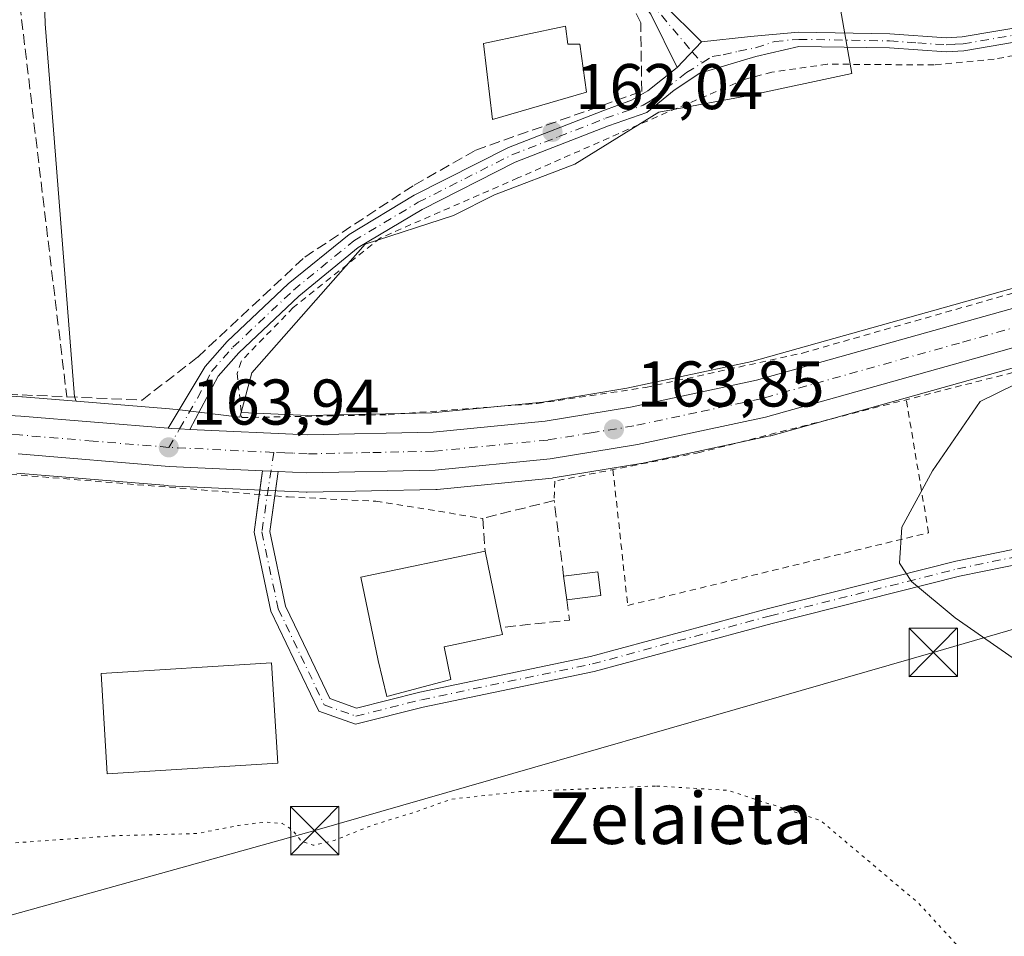
# Model space of a CAD drawing. Units: metres. Extents: x 616612 to 620036, y 4791898 to 4794271.
# Drawn here: x 619637 to 619789, y 4792380 to 4792522 of the extents above; entities that cross this region are included whole.
import ezdxf
from ezdxf.enums import TextEntityAlignment as Align

# ---------------------------------------------------------------- set-up
doc = ezdxf.new("R2010")
doc.units = ezdxf.units.M
doc.header["$MEASUREMENT"] = 0
for name, pattern in [('DGN Style 2', [1.6480167562047852, 0.988810053722871, -0.6592067024819142]), ('DGN Style 3', [2.307223458686699, 1.648016756204785, -0.6592067024819142]), ('DGN Style 4', [2.6384748266838614, 1.318413404963828, -0.6592067024819142, 0.001648016756204785, -0.6592067024819142]), ('DGN Style 5', [1.1536117293433497, 0.4944050268614355, -0.6592067024819142])]:
    doc.linetypes.add(name, pattern=pattern)
for name, color, linetype, lineweight in [('Alambrada', 7, 'DGN Style 2', 0), ('Camino Cxs', 7, 'Continuous', 0), ('Camino eje', 30, 'DGN Style 4', 13), ('Carretera de calzada única Cxs', 7, 'Continuous', 13), ('Carretera de calzada única eje', 7, 'DGN Style 4', 0), ('Curva de nivel normal', 30, 'Continuous', 0), ('Curva de nivel normal depresión', 30, 'DGN Style 5', 0), ('Edificación Cxs', 1, 'Continuous', 13), ('Matorral CxS', 135, 'Continuous', 0), ('Muro lineal', 1, 'DGN Style 3', 13), ('Núcleo urbano CxS', 7, 'Continuous', 0), ('Pista pavimentada Cxs', 135, 'Continuous', 0), ('Pista pavimentada eje', 135, 'DGN Style 4', 0), ('Prado CxS', 92, 'Continuous', 0), ('Punto de cota en terreno', 7, 'Continuous', 0), ('Rótulo de punto de cota en terreno', 7, 'Continuous', 0), ('Surgencia fuente', 7, 'Continuous', 0), ('Tendido', 6, 'Continuous', 0), ('Texto cartográfico', 7, 'Continuous', 0), ('Torre de tendido puntual', 7, 'Continuous', 0)]:
    doc.layers.add(name, color=color, linetype=linetype, lineweight=lineweight)
doc.styles.add('Style-Arial', font='txt')

# ---------------------------------------------------------------- blocks, each defined once
blk = doc.blocks.new('*U12')
at = {"layer": 'Prado CxS', "color": 92, "linetype": 'Continuous', "lineweight": 0}
for points in [[(619811.5822999999, 4792486.5847, 164.1088000000018), (619750.1796000004, 4792469.363700001, 163.4844000000012), (619730.7840999998, 4792465.199100001, 163.5578999999998), (619717.7314999999, 4792463.076300001, 163.6536000000051), (619700.5307, 4792461.3771, 163.8139999999985), (619681.2691000003, 4792460.971700001, 164.2771999999968), (619670.9256999996, 4792461.458699999, 163.8867000000027), (619672.5837000003, 4792467.618100001, 163.7678000000014), (619690.2046999997, 4792487.569900001, 163.4921000000031), (619703.8855, 4792492.026699999, 162.9039000000048), (619710.2544999998, 4792495.209899999, 162.7361999999994), (619722.7231999999, 4792499.985500001, 162.6126999999979), (619735.7569000004, 4792508.067299999, 161.8758999999991), (619749.5157000005, 4792510.598900001, 161.8913999999932), (619765.6988000004, 4792514.0481, 161.7001000000018), (619757.4738999996, 4792560.735300001, 157.4624999999942)], [(619640.0932999998, 4792535.399700001, 158.5907000000007), (619640.5516999997, 4792521.735500001, 160.1989999999932), (619645.1070999998, 4792463.882300001, 164.0613000000012), (619645.3283000002, 4792463.198000001, 164.0194999999949), (619637.0087000001, 4792463.889699999, 164.0587999999989), (619636.9329000004, 4792463.895099999, 164.059500000003), (619621.6496000001, 4792464.7763, 164.2011999999959)]]:
    blk.add_polyline3d(points, dxfattribs=at)
blk = doc.blocks.new('5PATER')
at = {"layer": 'Matorral CxS', "linetype": 'Continuous', "lineweight": 0}
h = blk.add_hatch(color=51, dxfattribs=at)
edge = h.paths.add_edge_path()
edge.add_ellipse((0, 0), major_axis=(-0.1095731443231308, -0.1110710700762829), ratio=0.9994222409660322, start_angle=0, end_angle=360)
blk = doc.blocks.new('5TTEND')
at = {"layer": 'Surgencia fuente', "color": 7, "linetype": 'Continuous', "lineweight": 0}
for p, q in [((-0.375, 0.3754), (0.375, -0.3746)), ((0.3720000000000001, 0.3784000000000001), (-0.3720000000000001, -0.3776))]:
    blk.add_line(p, q, dxfattribs=at)
at = {"layer": 'Surgencia fuente', "color": 7, "linetype": 'Continuous', "lineweight": 0, "flags": 128}
blk.add_lwpolyline([(-0.375, -0.3746), (0.375, -0.3746), (0.375, 0.3754), (-0.375, 0.3754), (-0.3720000000000001, -0.3776)], dxfattribs=at)

msp = doc.modelspace()

# ---------------------------------------------------------------- linework, layer by layer
at = {"layer": 'Alambrada', "color": 7, "linetype": 'DGN Style 2', "lineweight": 0}
for points in [[(619671.0500999996, 4792460.6501, 164.0228000000061), (619693.7301000003, 4792461.110099999, 164.3565999999992), (619716.8901000004, 4792462.840100001, 163.7393000000011), (619733.6901000004, 4792465.3301, 163.6664000000019), (619758.0500999996, 4792470.670100001, 163.7758999999933), (619795.4200999998, 4792481.3301, 164.3527000000031), (619834.0301000001, 4792492.0101, 164.6934000000037), (619815.9001000002, 4792511.9301, 162.0485999999946), (619807.2100999998, 4792518.290100001, 161.2652999999991), (619804.8400999998, 4792518.7401, 161.1450999999943), (619798.9801000003, 4792518.4001, 161.0666000000056), (619787.7901, 4792516.2501, 161.0565000000061), (619778.4600999998, 4792515.360099999, 161.2614000000031), (619761.8701, 4792515.4901, 161.7376999999979), (619753.2801000001, 4792514.2501, 161.9030999999959), (619749.1901000004, 4792513.1801, 165.104800000001), (619735.5601000005, 4792507.380100001, 163.5673999999999), (619713.8901000004, 4792497.8301, 162.9201999999932), (619692.5701000001, 4792488.540100001, 163.2467999999935), (619679.0301000001, 4792477.7401, 163.5823999999993), (619670.9200999998, 4792469.380100001, 163.8583999999973), (619670.3201000001, 4792467.5101, 163.9002000000037), (619671.0500999996, 4792460.6501, 164.0228000000061)], [(619854.6700999998, 4792446.3201, 169.9821999999986), (619846.3300999999, 4792453.300100001, 172.5761999999959), (619832.1801000005, 4792466.300100001, 173.2740000000049), (619823.4700999996, 4792473.1601, 169.742499999993), (619818.7100999998, 4792474.960100001, 166.4456000000064), (619793.8701, 4792468.470100001, 165.0858000000007), (619742.0800999999, 4792455.2501, 163.9621000000043), (619719.5900999998, 4792450.800100001, 163.9244000000035), (619719.5100999996, 4792447.8101, 163.8389000000025)], [(619728.6174999997, 4792452.586300001, 163.8546999999962), (619730.9254000002, 4792431.508300001, 163.7599000000046), (619777.5980000002, 4792442.7795, 165.4744000000064), (619774.1385000005, 4792463.4334, 164.488400000002)], [(619616.4901000002, 4792453.110099999, 164.524900000004), (619623.6700999998, 4792452.790100001, 165.5472000000009), (619678.2301000003, 4792448.350099999, 164.0581999999995), (619691.8201000001, 4792447.6801, 166.9808000000048), (619708.4401000004, 4792445.020099999, 164.3497000000061)]]:
    msp.add_polyline3d(points, dxfattribs=at)
at = {"layer": 'Camino Cxs', "color": 7, "linetype": 'Continuous', "lineweight": 0, "extrusion": (-0.001709996378613501, -0.01240158512691437, 0.9999216352288439), "elevation": -60329.51192611822, "flags": 128}
msp.add_lwpolyline([(619673.1201043654, 4792069.056058277), (619673.6296834832, 4792072.751442462)], dxfattribs=at)
at = {"layer": 'Camino Cxs', "color": 7, "linetype": 'Continuous', "lineweight": 0, "extrusion": (0.006878417651975342, -0.0003104233758965549, 0.9999762952230082), "elevation": 2938.833387691208, "flags": 128}
msp.add_lwpolyline([(619658.4666360723, 4792453.553289403), (619660.9040939694, 4792453.443289397)], dxfattribs=at)
at = {"layer": 'Camino Cxs', "color": 7, "linetype": 'Continuous', "lineweight": 0, "extrusion": (-0.002158351762182966, -0.01518920470213961, 0.9998823078633741), "elevation": -73966.90720967499, "flags": 128}
msp.add_lwpolyline([(619675.603082945, 4791881.605641177), (619675.0656577027, 4791877.824004916)], dxfattribs=at)
at = {"layer": 'Camino Cxs', "color": 7, "linetype": 'Continuous', "lineweight": 0}
for points in [[(619830.6623000001, 4792482.419299999, 165.1518999999971), (619834.5201000003, 4792473.050100001, 174.0430000000051), (619857.9901000002, 4792450.0101, 170.5699000000022), (619864.0000999998, 4792440.920100001, 170.9002000000037), (619864.3503000002, 4792439.770500001, 171.3635999999969), (619860.0497000003, 4792438.632300001, 169.9658999999956), (619854.7314999999, 4792437.530300001, 169.9723999999987), (619845.9342999998, 4792439.0285, 169.7510000000038), (619835.0066999998, 4792440.4539, 169.033500000005), (619819.1048999997, 4792441.556100001, 167.6689000000042), (619805.2764999997, 4792440.298900001, 166.8111999999965), (619793.1193000004, 4792438.246300001, 166.1195000000007), (619782.3706999999, 4792436.033500001, 165.5430999999953), (619753.3547, 4792428.739900001, 164.1263000000035), (619725.7090999996, 4792421.272299999, 162.9118000000017), (619699.1867000004, 4792415.7137, 163.0644999999931), (619688.6979, 4792413.091499999, 161.8545000000013), (619682.9687000001, 4792415.124500001, 162.2149000000063), (619679.1031, 4792423.1917, 163.1156999999948), (619675.5491000004, 4792430.6229, 164.0559999999969), (619672.9382999997, 4792442.8607, 163.9015000000072), (619673.7456, 4792448.715, 164.1015000000043)], [(619676.1551999999, 4792448.5189, 164.0727999999945), (619675.3677000003, 4792442.976500001, 163.8859999999986), (619677.8369000005, 4792431.401699999, 163.2783000000054), (619681.2679000003, 4792424.2279, 162.9182000000001), (619684.7049000004, 4792417.0551, 162.3377000000037), (619688.8183000004, 4792415.5955, 162.2964999999967), (619698.6492999997, 4792418.053300001, 164.5019999999931), (619725.1497, 4792423.6073, 163.1419000000024), (619752.7490999997, 4792431.0623, 164.1684999999998), (619781.8359000003, 4792438.3737, 165.5481), (619792.6772999996, 4792440.605699999, 166.107799999998), (619804.9676999999, 4792442.6807, 166.7589000000007), (619819.0790999997, 4792443.963500001, 167.6254999999946), (619835.2451, 4792442.8431, 168.8058000000019), (619846.2248999998, 4792441.4111, 169.6545000000042), (619854.5198999997, 4792441.128699999, 170.0308999999979), (619857.2714999998, 4792444.197899999, 169.9465000000055), (619856.1558999997, 4792448.4101, 170.2296999999962), (619832.5758999997, 4792471.550100001, 172.3175999999949), (619827.4578999998, 4792481.5701, 165.6821000000054)], [(619793.1193000004, 4792438.246300001, 166.1195000000007), (619782.3706999999, 4792436.033500001, 165.5430999999953), (619753.3547, 4792428.739900001, 164.1263000000035), (619725.7090999996, 4792421.272299999, 162.9118000000017), (619699.1867000004, 4792415.7137, 163.0644999999931), (619688.6979, 4792413.091499999, 161.8545000000013), (619682.9687000001, 4792415.124500001, 162.2149000000063), (619679.1031, 4792423.1917, 163.1156999999948), (619675.5491000004, 4792430.6229, 164.0559999999969), (619672.9382999997, 4792442.8607, 163.9015000000072), (619674.2550999997, 4792452.4101, 164.148199999996), (619676.6924999999, 4792452.300100001, 164.1313999999984), (619675.3677000003, 4792442.976500001, 163.8859999999986), (619677.8369000005, 4792431.401699999, 163.2783000000054), (619681.2679000003, 4792424.2279, 162.9182000000001), (619684.7049000004, 4792417.0551, 162.3377000000037), (619688.8183000004, 4792415.5955, 162.2964999999967), (619698.6492999997, 4792418.053300001, 164.5019999999931), (619725.1497, 4792423.6073, 163.1419000000024), (619752.7490999997, 4792431.0623, 164.1684999999998), (619781.8359000003, 4792438.3737, 165.5481), (619792.6772999996, 4792440.605699999, 166.107799999998)]]:
    msp.add_polyline3d(points, dxfattribs=at)
at = {"layer": 'Camino eje', "color": 30, "linetype": 'DGN Style 4', "lineweight": 13}
msp.add_polyline3d([(619676.0025000004, 4792455.2575, 164.0981999999931), (619674.1530999999, 4792442.918500001, 163.8938000000053), (619676.6930999998, 4792431.0123, 163.5691999999981), (619680.1854999998, 4792423.7097, 163.0050999999949), (619683.8369000005, 4792416.0897, 162.2691999999952), (619688.7581000002, 4792414.343499999, 162.0720000000001), (619698.9181000004, 4792416.883500001, 163.6279000000068), (619725.4293000001, 4792422.4397, 163.0178000000014), (619753.0519000003, 4792429.9011, 164.147100000002), (619782.1032999996, 4792437.203500001, 165.5461000000068), (619792.8982999995, 4792439.426100001, 166.1131000000023), (619805.1221000003, 4792441.489900001, 166.7831000000006), (619819.0921, 4792442.7599, 167.6383999999962), (619835.1259000005, 4792441.648499999, 168.9045000000042), (619846.0796999997, 4792440.219900001, 169.7024999999994), (619860.0497000003, 4792438.632300001, 169.9658999999956)], dxfattribs=at)
at = {"layer": 'Carretera de calzada única Cxs', "color": 7, "linetype": 'Continuous', "lineweight": 13, "extrusion": (0.006878417651975342, -0.0003104233758965549, 0.9999762952230082), "elevation": 2938.833387691208, "flags": 128}
msp.add_lwpolyline([(619658.4666360723, 4792453.553289403), (619660.9040939694, 4792453.443289397)], dxfattribs=at)
at = {"layer": 'Carretera de calzada única Cxs', "color": 7, "linetype": 'Continuous', "lineweight": 13}
for points in [[(619662.9751000004, 4792458.8301, 164.8414000000048), (619681.2301000003, 4792457.970100001, 164.0896999999968), (619700.7101999996, 4792458.380100001, 163.9752000000008), (619718.1201, 4792460.100099999, 163.847099999999), (619731.3400999998, 4792462.2501, 163.8375999999989), (619750.9001000002, 4792466.450099999, 163.8693000000058), (619812.3701, 4792483.690099999, 164.7880000000005), (619834.2001, 4792489.450099999, 164.8818000000028), (619838.2896999996, 4792490.5329, 164.8313000000053), (619839.1167000001, 4792490.75, 164.8168000000005)], [(619621.5000999998, 4792461.780099999, 164.1777000000002), (619636.7600999996, 4792460.9001, 164.258799999996), (619659.6167000001, 4792459.0001, 166.0929999999935), (619660.1815, 4792458.965500001, 165.8521000000037), (619661.3994000005, 4792458.909499999, 165.3671000000031), (619662.9751000004, 4792458.8301, 164.8414000000048), (619681.2301000003, 4792457.970100001, 164.0896999999968), (619700.7101999996, 4792458.380100001, 163.9752000000008), (619718.1201, 4792460.100099999, 163.847099999999), (619731.3400999998, 4792462.2501, 163.8375999999989), (619750.9001000002, 4792466.450099999, 163.8693000000058), (619812.3701, 4792483.690099999, 164.7880000000005)], [(619827.4578999998, 4792481.5701, 165.6821000000054), (619813.9101, 4792478.0101, 165.0951999999961), (619752.3201000001, 4792460.7401, 164.0620000000054), (619732.4301000005, 4792456.470100001, 163.986699999994), (619718.8800999997, 4792454.2601, 163.9786000000022), (619701.0601000005, 4792452.5101, 164.0669999999955), (619681.1501000002, 4792452.090100001, 164.1043000000063), (619676.6924999999, 4792452.300100001, 164.1313999999984)], [(619813.9101, 4792478.0101, 165.0951999999961), (619752.3201000001, 4792460.7401, 164.0620000000054), (619732.4301000005, 4792456.470100001, 163.986699999994), (619718.8800999997, 4792454.2601, 163.9786000000022), (619701.0601000005, 4792452.5101, 164.0669999999955), (619681.1501000002, 4792452.090100001, 164.1043000000063), (619676.6924999999, 4792452.300100001, 164.1313999999984), (619674.2550999997, 4792452.4101, 164.148199999996), (619659.7901, 4792453.090100001, 164.2660000000033), (619636.3502000002, 4792455.030099999, 164.1690999999992)], [(619523.3952000003, 4792455.4397, 164.4967999999935), (619525.1002000002, 4792455.960100001, 164.4771999999939), (619541.3502000002, 4792459.5701, 164.3024000000005), (619551.2100999998, 4792461.1801, 164.2832000000053), (619562.4001000002, 4792462.440099999, 164.2685999999958), (619579.0900999998, 4792463.120100001, 164.3583999999973), (619603.8901000004, 4792462.520099999, 164.5430000000051), (619621.5000999998, 4792461.780099999, 164.1777000000002), (619636.7600999996, 4792460.9001, 164.258799999996), (619659.6167000001, 4792459.0001, 166.0929999999935)], [(619659.6167000001, 4792459.0001, 166.0929999999935), (619660.1815, 4792458.965500001, 165.8521000000037), (619661.3994000005, 4792458.909499999, 165.3671000000031), (619662.9751000004, 4792458.8301, 164.8414000000048)], [(619674.2550999997, 4792452.4101, 164.148199999996), (619659.7901, 4792453.090100001, 164.2660000000033), (619636.3502000002, 4792455.030099999, 164.1690999999992)]]:
    msp.add_polyline3d(points, dxfattribs=at)
at = {"layer": 'Carretera de calzada única eje', "color": 7, "linetype": 'DGN Style 4', "lineweight": 0, "extrusion": (0.04882276117835681, 0.9980879561083679, 0.03790474722698899), "elevation": 4813552.386277784, "flags": 128}
msp.add_lwpolyline([(-384786.7806758763, -182423.4856550361), (-384779.3793884515, -182423.5117738062), (-384770.4595089924, -182423.0942737726)], dxfattribs=at)
at = {"layer": 'Carretera de calzada única eje', "color": 7, "linetype": 'DGN Style 4', "lineweight": 0}
for points in [[(619829.0305000005, 4792485.090299999, 165.0559999999969), (619819.8800999997, 4792482.630100001, 165.0660000000062), (619813.1401000004, 4792480.850099999, 164.9918000000034), (619782.4001000002, 4792472.2301, 164.408500000005), (619751.6101000002, 4792463.590100001, 164.0071999999927), (619741.6601, 4792461.460100001, 163.9665999999997), (619731.8800999997, 4792459.360099999, 163.9483999999939), (619725.2701000003, 4792458.280099999, 163.9516000000003), (619718.5000999998, 4792457.1801, 163.9587000000029), (619700.8800999997, 4792455.440099999, 163.9851999999955), (619690.9301000005, 4792455.2301, 164.0999000000011), (619681.1901000004, 4792455.030099999, 164.078800000003), (619678.9600999998, 4792455.130100001, 164.0933999999979), (619677.7401000002, 4792455.190099999, 164.1013999999996), (619676.0025000004, 4792455.2575, 164.0981999999931)], [(619659.7001, 4792456.040100001, 164.4893000000011), (619647.9801000003, 4792457.0101, 165.2140999999974), (619636.5601000005, 4792457.960100001, 164.0975999999937), (619628.9200999998, 4792458.4001, 164.4302000000025), (619621.3501000004, 4792458.840100001, 164.1931999999942), (619612.5401, 4792459.210100001, 164.1128000000026), (619603.7901, 4792459.5801, 164.2599999999948), (619591.5100999996, 4792459.880100001, 164.2010000000009), (619579.1101000002, 4792460.1801, 164.2051999999967), (619570.9700999996, 4792459.840100001, 164.1861999999965), (619562.6300999997, 4792459.5001, 164.1622000000061), (619551.6101000002, 4792458.2601, 164.1897000000026), (619546.8300999999, 4792457.4801, 164.2476000000024), (619541.9001000002, 4792456.6801, 164.2832000000053), (619533.9700999996, 4792454.920100001, 164.256899999993), (619525.8501000004, 4792453.110099999, 164.4618000000046), (619524.9901000002, 4792452.850099999, 164.4936000000016), (619523.9901000002, 4792452.550100001, 164.5366000000067), (619523.2001, 4792452.3101, 164.5580999999947), (619518.2200999996, 4792450.780099999, 164.4333999999944)]]:
    msp.add_polyline3d(points, dxfattribs=at)
at = {"layer": 'Curva de nivel normal', "color": 30, "linetype": 'Continuous', "lineweight": 0, "elevation": 165, "flags": 128}
msp.add_lwpolyline([(619796.4800000006, 4792468.49), (619785.6100000005, 4792463.130000001), (619778.2300000006, 4792452.41), (619773.4500000002, 4792443.66), (619773.0800000001, 4792438.08), (619774.9500000002, 4792435.24), (619781.7400000002, 4792429.59), (619790.7000000002, 4792423.33)], dxfattribs=at)
at = {"layer": 'Curva de nivel normal depresión', "color": 30, "linetype": 'DGN Style 5', "lineweight": 0, "elevation": 160, "flags": 128}
msp.add_lwpolyline([(619735.2100000001, 4792403.5), (619714.1799999997, 4792402.640000001), (619703.5199999996, 4792401.449999999), (619698.1799999997, 4792399.539999999), (619691.1799999997, 4792397.380000001), (619685.3600000005, 4792395.039999999), (619682.1100000005, 4792394.310000001), (619680.3200000003, 4792394.92), (619678.8700000001, 4792396.74), (619677.2999999998, 4792397.710000001), (619674.6299999999, 4792397.9), (619670.5199999996, 4792397.390000001), (619664.0499999998, 4792396.130000001), (619651.2999999998, 4792395.789999999), (619629.5, 4792394.230000001), (619614.0700000003, 4792393.119999999), (619595.5800000001, 4792390.050000001), (619578.7199999997, 4792388.08), (619565.4000000004, 4792386.439999999), (619541.04, 4792386.230000001), (619535.4900000002, 4792385.960000001), (619528.0499999998, 4792384.359999999), (619516.5999999996, 4792380.09), (619507.2800000003, 4792378.57), (619488.2199999997, 4792375.66), (619477.5300000003, 4792372.699999999), (619466.5300000003, 4792367.619999999), (619460.1900000004, 4792363.57), (619453.1900000004, 4792359.210000001), (619447.3499999996, 4792354.439999999), (619444.1500000004, 4792350.279999999), (619442.6799999997, 4792347.210000001), (619441.0700000003, 4792344.680000001), (619440.1600000003, 4792341.689999999), (619440.1500000004, 4792334.880000001), (619442.7000000002, 4792324.27), (619447.29, 4792317.600000001), (619449.3700000001, 4792314.130000001), (619449.3099999996, 4792311.539999999), (619446.5599999996, 4792306.960000001), (619441.5800000001, 4792301.59), (619438.75, 4792296.939999999), (619436.5800000001, 4792288.060000001), (619435.8799999999, 4792275.039999999), (619436.2400000002, 4792266.279999999), (619436.6500000004, 4792263.140000001), (619436.4400000004, 4792261.119999999), (619436.6200000001, 4792257.050000001), (619436.9400000004, 4792244.76), (619439.0300000003, 4792230.25), (619442.8300000001, 4792221.189999999), (619446.5, 4792216.42), (619448.5999999996, 4792213.4), (619450.1600000003, 4792212.439999999), (619452.7100000001, 4792212.66), (619458.5800000001, 4792213.939999999), (619467.6500000004, 4792215.58), (619473.0099999999, 4792217.550000001), (619477.4699999997, 4792221.07), (619481.3399999999, 4792225.67), (619486.5300000003, 4792232.91), (619491.04, 4792236.779999999), (619496.2300000006, 4792238.480000001), (619508.4800000006, 4792243.539999999), (619537.9699999997, 4792256.439999999), (619544.3700000001, 4792258.99), (619552.2999999998, 4792260.779999999), (619566.0099999999, 4792260.859999999), (619577.4699999997, 4792259.930000001), (619585.6100000005, 4792258.42), (619588.1399999997, 4792256.930000001), (619589.3300000001, 4792255.07), (619594.5599999996, 4792244.58), (619598.2699999996, 4792234.279999999), (619602, 4792218.99), (619603.75, 4792207.140000001), (619604.7599999999, 4792190.039999999), (619606.3799999999, 4792175.430000001), (619608.8399999999, 4792166.039999999), (619611.5, 4792158.859999999), (619614.2599999999, 4792150.58), (619615.1799999997, 4792149.449999999), (619617.7599999999, 4792150.15), (619624.7000000002, 4792154.710000001), (619631.3600000005, 4792158.230000001), (619635.1600000003, 4792161.029999999), (619637.4000000004, 4792166.59), (619640.8499999996, 4792183.199999999), (619645.6399999997, 4792196.42), (619655.1299999999, 4792212.52), (619666.3700000001, 4792227.980000001), (619675.5099999999, 4792238.02), (619682.4299999997, 4792242.199999999), (619689.2199999997, 4792243.5), (619694.6299999999, 4792242.980000001), (619699.1799999997, 4792241.390000001), (619704.2999999998, 4792238.600000001), (619707.6799999997, 4792235.189999999), (619711.3499999996, 4792226.26), (619716.2100000001, 4792208.15), (619717.5499999998, 4792204.029999999), (619720.5700000003, 4792198.880000001), (619728.8399999999, 4792195.680000001), (619735.3799999999, 4792195.560000001), (619743.1500000004, 4792196.16), (619747.5099999999, 4792195.82), (619750.75, 4792194.33), (619755.3099999996, 4792190.74), (619760.5999999996, 4792184.34), (619765.6200000001, 4792175.300000001), (619769.3499999996, 4792169.539999999), (619773.3600000005, 4792165.529999999), (619777.7000000002, 4792162.949999999), (619786.2300000006, 4792159.880000001), (619799.3799999999, 4792156.359999999), (619815.9199999999, 4792153.180000001), (619825.5199999996, 4792153.300000001), (619834.3399999999, 4792155.369999999), (619838.9600000001, 4792155.100000001), (619842.8399999999, 4792151.869999999), (619846.5, 4792149.51), (619848.8899999997, 4792149.4), (619851.75, 4792151.27), (619857.2300000006, 4792153.939999999), (619864.1600000003, 4792157.060000001), (619868.1699999999, 4792161.75), (619868.4400000004, 4792164.33), (619867.5300000003, 4792165.689999999), (619861.5300000003, 4792171.189999999), (619857.6100000005, 4792177.390000001), (619856.5599999996, 4792183.689999999), (619854.7999999998, 4792188.77), (619851.8399999999, 4792191.810000001), (619848.9900000002, 4792193.310000001), (619845.9000000004, 4792196.970000001), (619839.8099999996, 4792208.430000001), (619835.2000000002, 4792217.680000001), (619832.1399999997, 4792220.75), (619829.8899999997, 4792223.890000001), (619828.1299999999, 4792227.220000001), (619824.2699999996, 4792232.27), (619819.3700000001, 4792241.810000001), (619817.0599999996, 4792248.25), (619819.6600000003, 4792260.850000001), (619823.8399999999, 4792283.5), (619826.0599999996, 4792294.220000001), (619826.6299999999, 4792299.41), (619828.7400000002, 4792306.699999999), (619831.5199999996, 4792318.869999999), (619831.5199999996, 4792327), (619829.7699999996, 4792335.810000001), (619827.6900000004, 4792340.189999999), (619825.0499999998, 4792343.32), (619822.5, 4792347.51), (619816.7300000006, 4792353.279999999), (619808.3200000003, 4792359.17), (619798.1500000004, 4792365.01), (619789.9100000003, 4792370.980000001), (619782.4600000001, 4792378.34), (619776.0599999996, 4792385.300000001), (619760.8399999999, 4792398.16), (619746.4800000006, 4792402.83), (619735.2100000001, 4792403.5)], dxfattribs=at)
at = {"layer": 'Edificación Cxs', "color": 1, "linetype": 'Continuous', "lineweight": 13, "flags": 128}
for points, elevation in [([(619721.2600999996, 4792521.390100001), (619721.6201, 4792518.590100001), (619723.4901000002, 4792518.610099999), (619724.5301000001, 4792511.140100001), (619709.9600999998, 4792506.880100001), (619708.5301000001, 4792518.710100001)], 165.4428999999946), ([(619703.4700999996, 4792420.020099999), (619693.5301000001, 4792417.390100001), (619692.2001, 4792422.9801), (619689.5100999996, 4792435.890100001), (619708.7801000001, 4792439.9101), (619711.2401000002, 4792428.090100001), (619711.4700999996, 4792426.9901), (619702.4301000005, 4792425.100099999)], 169.9878999999928)]:
    msp.add_lwpolyline(points, close=True, dxfattribs=dict(at, elevation=elevation))
at = {"layer": 'Edificación Cxs', "color": 1, "linetype": 'Continuous', "lineweight": 13, "extrusion": (-0.005580683255278373, 0.02681450247048389, 0.9996248488466385), "elevation": 125215.370269223, "flags": 128}
msp.add_lwpolyline([(-1583195.772635968, -4563916.251255828), (-1583195.772635968, -4563904.17344855)], dxfattribs=at)
at = {"layer": 'Edificación Cxs', "color": 1, "linetype": 'Continuous', "lineweight": 13, "extrusion": (-0.06144038035341644, 0.01983508620738417, 0.997913648076412), "elevation": 57145.93075779608, "flags": 128}
msp.add_lwpolyline([(-4751055.807725293, -880738.5927598875), (-4751058.092630732, -880733.7509600271), (-4751054.747585872, -880732.1633577057)], dxfattribs=at)
at = {"layer": 'Edificación Cxs', "color": 1, "linetype": 'Continuous', "lineweight": 13, "extrusion": (-0.007942231297980796, 0.05980986438224353, 0.9981781910483654), "elevation": 281876.4674715549, "flags": 128}
msp.add_lwpolyline([(-1245184.398873166, -4660635.592215274), (-1245184.398873165, -4660639.321400843)], dxfattribs=at)
at = {"layer": 'Edificación Cxs', "color": 1, "linetype": 'Continuous', "lineweight": 13, "extrusion": (-0.03527747534231979, -0.004734784030153136, 0.9993663400143412), "elevation": -44389.43701005642, "flags": 128}
msp.add_lwpolyline([(-4667404.915063705, 1250934.431636713), (-4667404.915063705, 1250929.09081861)], dxfattribs=at)
at = {"layer": 'Edificación Cxs', "color": 1, "linetype": 'Continuous', "lineweight": 13}
for points in [[(619721.2600999996, 4792521.390100001, 162.8773999999976), (619721.6201, 4792518.590100001, 165.3159000000014), (619723.4901000002, 4792518.610099999, 164.5307999999932), (619724.5301000001, 4792511.140100001, 165.4428999999946), (619709.9600999998, 4792506.880100001, 164.3408000000054), (619708.5301000001, 4792518.710100001, 162.6820000000007), (619721.2600999996, 4792521.390100001, 162.8773999999976)], [(619703.4700999996, 4792420.020099999, 165.0739000000031), (619693.5301000001, 4792417.390100001, 163.5344999999943), (619692.2001, 4792422.9801, 167.6768000000011), (619689.5100999996, 4792435.890100001, 166.4449000000022), (619708.7801000001, 4792439.9101, 166.9394999999931)], [(619711.2401000002, 4792428.090100001, 167.2703000000038), (619711.4700999996, 4792426.9901, 166.6493999999948), (619702.4301000005, 4792425.100099999, 169.9878999999928), (619703.4700999996, 4792420.020099999, 165.0739000000031)], [(619676.6401000004, 4792407.050100001, 163.2691999999952), (619650.1700999998, 4792405.4101, 163.0748000000021), (619649.2100999998, 4792420.960100001, 164.1625000000058), (619675.6700999998, 4792422.590100001, 164.0893999999971), (619676.6401000004, 4792407.050100001, 163.2691999999952)]]:
    msp.add_polyline3d(points, dxfattribs=at)
for points in [[(619726.7600999996, 4792433.0701, 164.1980999999942), (619721.4700999996, 4792432.360099999, 164.1980999999942), (619720.9801000003, 4792436.050100001, 164.1980999999942), (619726.2801000001, 4792436.7401, 164.1980999999942)], [(619676.6401000004, 4792407.050100001, 164.1625000000058), (619650.1700999998, 4792405.4101, 164.1625000000058), (619649.2100999998, 4792420.960100001, 164.1625000000058), (619675.6700999998, 4792422.590100001, 164.1625000000058)]]:
    msp.add_3dface(points, dxfattribs=at)
at = {"layer": 'Muro lineal', "color": 1, "linetype": 'DGN Style 3', "lineweight": 13, "extrusion": (0.03579640826472871, 0.9991087724628344, 0.02236689390937579), "elevation": 4810377.472570968, "flags": 128}
msp.add_lwpolyline([(-447615.9972871302, -107455.4211441389), (-447640.8128936532, -107455.8028396277), (-447650.6416351493, -107452.7571776937)], dxfattribs=at)
at = {"layer": 'Muro lineal', "color": 1, "linetype": 'DGN Style 3', "lineweight": 13, "extrusion": (0.3159864166771651, -0.0326035728858708, 0.9482033492403413), "elevation": 39728.66185657986, "flags": 128}
msp.add_lwpolyline([(4830729.093239365, -118070.8037283036), (4830726.042770016, -118071.5809646612), (4830723.795828831, -118060.5340718871)], dxfattribs=at)
at = {"layer": 'Muro lineal', "color": 1, "linetype": 'DGN Style 3', "lineweight": 13}
for points in [[(619643.8901000004, 4792463.880100001, 167.3269), (619655.5800999999, 4792463.380100001, 172.2186999999976), (619664.2100999998, 4792470.050100001, 164.2814000000071), (619680.8101000005, 4792485.5701, 163.5405000000028), (619697.7801000001, 4792496.7301, 163.1472999999969), (619707.3701, 4792502.1601, 162.4021999999968), (619733.1001000004, 4792511.270099999, 162.2051000000065), (619732.9401000004, 4792521.880100001, 163.9296999999933), (619725.5601000005, 4792536.7301, 160.2704999999987), (619699.7401000002, 4792533.2301, 164.0620000000054)], [(619699.7401000002, 4792533.2301, 164.0620000000054), (619690.2600999996, 4792530.590100001, 161.475099999996), (619688.9401000004, 4792534.630100001, 160.9888000000064), (619636.6001000004, 4792524.720100001, 159.9220999999961), (619643.8901000004, 4792463.880100001, 167.3269)], [(619720.9801000003, 4792436.050100001, 163.7829999999958), (619719.5100999996, 4792447.8101, 163.8389000000025), (619708.4401000004, 4792445.020099999, 164.3497000000061), (619708.7801000001, 4792439.9101, 166.9394999999931)]]:
    msp.add_polyline3d(points, dxfattribs=at)
at = {"layer": 'Núcleo urbano CxS', "color": 7, "linetype": 'Continuous', "lineweight": 0}
for points in [[(619757.4738999996, 4792560.735300001, 157.4624999999942), (619765.6988000004, 4792514.0481, 161.7001000000018), (619749.5157000005, 4792510.598900001, 161.8913999999932), (619735.7569000004, 4792508.067299999, 161.8758999999991), (619722.7231999999, 4792499.985500001, 162.6126999999979), (619710.2544999998, 4792495.209899999, 162.7361999999994), (619703.8855, 4792492.026699999, 162.9039000000048), (619690.2046999997, 4792487.569900001, 163.4921000000031), (619672.5837000003, 4792467.618100001, 163.7678000000014), (619670.9256999996, 4792461.458699999, 163.8867000000027), (619670.7281, 4792460.724300001, 163.8938999999955), (619660.9987000005, 4792461.9235, 163.9103999999934), (619660.3494999995, 4792461.9549, 163.9277000000002), (619659.8413000006, 4792461.9913, 163.9412000000011), (619645.3283000002, 4792463.198000001, 164.0194999999949), (619645.1070999998, 4792463.882300001, 164.0613000000012), (619640.5516999997, 4792521.735500001, 160.1989999999932), (619640.0932999998, 4792535.399700001, 158.5907000000007)], [(619670.9256999996, 4792461.458699999, 163.8867000000027), (619672.5837000003, 4792467.618100001, 163.7678000000014), (619690.2046999997, 4792487.569900001, 163.4921000000031), (619703.8855, 4792492.026699999, 162.9039000000048), (619710.2544999998, 4792495.209899999, 162.7361999999994), (619722.7231999999, 4792499.985500001, 162.6126999999979), (619735.7569000004, 4792508.067299999, 161.8758999999991), (619749.5157000005, 4792510.598900001, 161.8913999999932), (619765.6988000004, 4792514.0481, 161.7001000000018), (619757.4738999996, 4792560.735300001, 157.4624999999942)], [(619640.0932999998, 4792535.399700001, 158.5907000000007), (619640.5516999997, 4792521.735500001, 160.1989999999932), (619645.1070999998, 4792463.882300001, 164.0613000000012), (619645.3283000002, 4792463.198000001, 164.0194999999949)], [(619621.6496000001, 4792464.7763, 164.2011999999959), (619636.9329000004, 4792463.895099999, 164.059500000003), (619637.0087000001, 4792463.889699999, 164.0587999999989), (619645.3283000002, 4792463.198000001, 164.0194999999949), (619659.8413000006, 4792461.9913, 163.9412000000011), (619660.3494999995, 4792461.9549, 163.9277000000002), (619660.9987000005, 4792461.9235, 163.9103999999934), (619670.7281, 4792460.724300001, 163.8938999999955), (619670.9256999996, 4792461.458699999, 163.8867000000027), (619681.2691000003, 4792460.971700001, 164.2771999999968), (619700.5307, 4792461.3771, 163.8139999999985), (619717.7314999999, 4792463.076300001, 163.6536000000051), (619730.7840999998, 4792465.199100001, 163.5578999999998), (619750.1796000004, 4792469.363700001, 163.4844000000012), (619811.5822999999, 4792486.5847, 164.1088000000018)], [(619670.9256999996, 4792461.458699999, 163.8867000000027), (619681.2691000003, 4792460.971700001, 164.2771999999968), (619700.5307, 4792461.3771, 163.8139999999985), (619717.7314999999, 4792463.076300001, 163.6536000000051), (619730.7840999998, 4792465.199100001, 163.5578999999998), (619750.1796000004, 4792469.363700001, 163.4844000000012), (619811.5822999999, 4792486.5847, 164.1088000000018)], [(619835.1901000004, 4792480.529300001, 165.1570999999967), (619833.4698000001, 4792480.070499999, 165.1487000000052), (619828.1659000004, 4792478.669500001, 165.1742999999988), (619814.698, 4792475.115300001, 165.1763999999966), (619753.1300999997, 4792457.851500001, 164.0500000000029), (619752.9496999999, 4792457.8069, 164.0494999999937), (619733.0597999999, 4792453.536900001, 163.9471000000049), (619732.9321, 4792453.512499999, 163.946299999996), (619719.3630999997, 4792451.2993, 163.9242999999988), (619719.1733999997, 4792451.274499999, 163.9260000000068), (619701.3534000004, 4792449.524499999, 163.8920000000071), (619701.1233000001, 4792449.510700001, 163.8944999999949), (619681.1816999996, 4792449.090500001, 164.0668000000005), (619681.0089999996, 4792449.093499999, 164.0663999999961), (619676.5519000003, 4792449.303300001, 164.0708000000013), (619674.1120999996, 4792449.4133, 164.0948000000062), (619659.6491, 4792450.093499999, 164.0347000000038), (619659.5427000001, 4792450.100299999, 164.0332000000053), (619636.1393999998, 4792452.0373, 163.9725999999937)], [(619814.698, 4792475.115300001, 165.1763999999966), (619753.1300999997, 4792457.851500001, 164.0500000000029), (619752.9496999999, 4792457.8069, 164.0494999999937), (619733.0597999999, 4792453.536900001, 163.9471000000049), (619732.9321, 4792453.512499999, 163.946299999996), (619719.3630999997, 4792451.2993, 163.9242999999988), (619719.1733999997, 4792451.274499999, 163.9260000000068), (619701.3534000004, 4792449.524499999, 163.8920000000071), (619701.1233000001, 4792449.510700001, 163.8944999999949), (619681.1816999996, 4792449.090500001, 164.0668000000005), (619681.0089999996, 4792449.093499999, 164.0663999999961), (619676.5519000003, 4792449.303300001, 164.0708000000013), (619674.1120999996, 4792449.4133, 164.0948000000062), (619659.6491, 4792450.093499999, 164.0347000000038), (619659.5427000001, 4792450.100299999, 164.0332000000053), (619636.1393999998, 4792452.0373, 163.9725999999937)], [(619612.1838999996, 4792465.173900001, 164.3019000000058), (619621.6496000001, 4792464.7763, 164.2011999999959), (619636.9329000004, 4792463.895099999, 164.059500000003), (619637.0087000001, 4792463.889699999, 164.0587999999989), (619645.3283000002, 4792463.198000001, 164.0194999999949)], [(619645.3283000002, 4792463.198000001, 164.0194999999949), (619659.8413000006, 4792461.9913, 163.9412000000011), (619660.3494999995, 4792461.9549, 163.9277000000002), (619660.9987000005, 4792461.9235, 163.9103999999934), (619670.7281, 4792460.724300001, 163.8938999999955), (619670.9256999996, 4792461.458699999, 163.8867000000027)], [(619645.3283000002, 4792463.198000001, 164.0194999999949), (619659.8413000006, 4792461.9913, 163.9412000000011), (619660.3494999995, 4792461.9549, 163.9277000000002), (619660.9987000005, 4792461.9235, 163.9103999999934), (619670.7281, 4792460.724300001, 163.8938999999955), (619670.9256999996, 4792461.458699999, 163.8867000000027)]]:
    msp.add_polyline3d(points, dxfattribs=at)
at = {"layer": 'Pista pavimentada Cxs', "color": 135, "linetype": 'Continuous', "lineweight": 0, "extrusion": (0.03925308322435833, 0.04139404631249737, 0.9983715382497943), "elevation": 222873.8197155164, "flags": 128}
msp.add_lwpolyline([(2847997.483082705, -3897629.194036194), (2847997.483082704, -3897634.654520359)], dxfattribs=at)
msp.add_lwpolyline([(2847997.483082705, -3897629.194036194), (2847997.483082704, -3897634.654520359)], dxfattribs=at)
at = {"layer": 'Pista pavimentada Cxs', "color": 135, "linetype": 'Continuous', "lineweight": 0}
msp.add_polyline3d([(619742.3501000004, 4792518.9301, 165.5406999999977), (619738.5988999996, 4792514.974300001, 165.8521999999939), (619734.5100999996, 4792523.220100001, 163.6425000000017), (619732.9101, 4792525.380100001, 163.5764000000054), (619730.7500999998, 4792529.940099999, 162.8405999999959), (619726.5000999998, 4792539.100099999, 159.8429000000033), (619725.7051999997, 4792540.764599999, 159.5556999999972), (619726.9804999996, 4792541.295499999, 159.4958000000042), (619728.0037000002, 4792541.7446, 159.4565000000002), (619728.7600999996, 4792540.1601, 159.75), (619733.0100999996, 4792531.0001, 164.2504999999946), (619735.0601000005, 4792526.670100001, 163.7734999999957), (619736.4200999998, 4792524.850099999, 163.6624000000011)], close=True, dxfattribs=at)
for points in [[(619738.5988999996, 4792514.974300001, 165.8521999999939), (619734.5100999996, 4792523.220100001, 163.6425000000017), (619732.9101, 4792525.380100001, 163.5764000000054), (619730.7500999998, 4792529.940099999, 162.8405999999959), (619726.5000999998, 4792539.100099999, 159.8429000000033), (619725.7051999997, 4792540.764599999, 159.5556999999972)], [(619728.0037000002, 4792541.7446, 159.4565000000002), (619728.7600999996, 4792540.1601, 159.75), (619733.0100999996, 4792531.0001, 164.2504999999946), (619735.0601000005, 4792526.670100001, 163.7734999999957), (619736.4200999998, 4792524.850099999, 163.6624000000011), (619742.3501000004, 4792518.9301, 165.5406999999977)], [(619800.9200999998, 4792520.630100001, 160.6931999999942), (619783.0800999999, 4792517.550100001, 160.9164000000019), (619780.3300999999, 4792517.4001, 160.9452000000019), (619771.5100999996, 4792518.0001, 161.2274999999936), (619757.4901000002, 4792518.2501, 161.6171999999933), (619750.8161000004, 4792516.6875, 162.1769000000058), (619742.0915000001, 4792514.094500001, 169.6998000000021), (619738.1227000002, 4792511.475099999, 166.3246999999974), (619733.8901000004, 4792507.9801, 162.815300000002), (619727.9200999998, 4792505.9101, 162.4744000000064), (619713.4401000004, 4792500.270099999, 162.6581000000006), (619699.0100999996, 4792492.960100001, 163.0080000000016), (619689.1201, 4792487.030099999, 163.2872999999963), (619679.9101, 4792479.5101, 163.5638000000035), (619670.5701000001, 4792470.700099999, 163.7986999999994), (619667.3501000004, 4792467.0601, 163.7826999999961), (619662.9751000004, 4792458.8301, 164.8414000000048), (619661.3994000005, 4792458.909499999, 165.3671000000031), (619660.1815, 4792458.965500001, 165.8521000000037), (619659.6167000001, 4792459.0001, 166.0929999999935), (619665.3400999998, 4792468.5601, 164.2550999999949), (619668.7701000003, 4792472.440099999, 163.7724000000017), (619678.2600999996, 4792481.390100001, 163.596000000005), (619687.6801000005, 4792489.0801, 163.6064999999944), (619697.8000999996, 4792495.1501, 163.085500000001), (619712.4200999998, 4792502.550100001, 162.4559000000008), (619727.0601000005, 4792508.2601, 162.6165000000037), (619731.4927000003, 4792509.903100001, 162.0350000000035), (619734.0327000003, 4792511.331900001, 162.9282999999996), (619738.5988999996, 4792514.974300001, 165.8521999999939), (619742.3501000004, 4792518.9301, 165.5406999999977), (619749.9600999998, 4792519.790100001, 162.4651000000013), (619757.4200999998, 4792520.4301, 162.4162000000069), (619771.6101000002, 4792520.1801, 161.7985999999946), (619780.3400999998, 4792519.5801, 160.7155999999959), (619782.8300999999, 4792519.720100001, 160.6812000000064), (619798.4852999998, 4792522.364900001, 160.3108999999968)], [(619742.3501000004, 4792518.9301, 165.5406999999977), (619749.9600999998, 4792519.790100001, 162.4651000000013), (619757.4200999998, 4792520.4301, 162.4162000000069), (619771.6101000002, 4792520.1801, 161.7985999999946), (619780.3400999998, 4792519.5801, 160.7155999999959), (619782.8300999999, 4792519.720100001, 160.6812000000064), (619798.4852999998, 4792522.364900001, 160.3108999999968)], [(619839.1167000001, 4792490.75, 164.8168000000005), (619829.0500999996, 4792501.140100001, 164.136599999998), (619815.9001000002, 4792515.9001, 161.5565999999963), (619814.2901, 4792517.420100001, 161.3117000000057), (619812.5601000005, 4792518.590100001, 161.0767999999953), (619808.5401, 4792520.130100001, 160.8824000000022), (619803.1101000002, 4792520.710100001, 160.7225000000035), (619800.9200999998, 4792520.630100001, 160.6931999999942), (619783.0800999999, 4792517.550100001, 160.9164000000019), (619780.3300999999, 4792517.4001, 160.9452000000019), (619771.5100999996, 4792518.0001, 161.2274999999936), (619757.4901000002, 4792518.2501, 161.6171999999933), (619750.8161000004, 4792516.6875, 162.1769000000058), (619742.0915000001, 4792514.094500001, 169.6998000000021), (619738.1227000002, 4792511.475099999, 166.3246999999974), (619733.8901000004, 4792507.9801, 162.815300000002), (619727.9200999998, 4792505.9101, 162.4744000000064), (619713.4401000004, 4792500.270099999, 162.6581000000006), (619699.0100999996, 4792492.960100001, 163.0080000000016), (619689.1201, 4792487.030099999, 163.2872999999963), (619679.9101, 4792479.5101, 163.5638000000035), (619670.5701000001, 4792470.700099999, 163.7986999999994), (619667.3501000004, 4792467.0601, 163.7826999999961), (619662.9751000004, 4792458.8301, 164.8414000000048)], [(619659.6167000001, 4792459.0001, 166.0929999999935), (619665.3400999998, 4792468.5601, 164.2550999999949), (619668.7701000003, 4792472.440099999, 163.7724000000017), (619678.2600999996, 4792481.390100001, 163.596000000005), (619687.6801000005, 4792489.0801, 163.6064999999944), (619697.8000999996, 4792495.1501, 163.085500000001), (619712.4200999998, 4792502.550100001, 162.4559000000008), (619727.0601000005, 4792508.2601, 162.6165000000037), (619731.4927000003, 4792509.903100001, 162.0350000000035), (619734.0327000003, 4792511.331900001, 162.9282999999996), (619738.5988999996, 4792514.974300001, 165.8521999999939)], [(619659.6167000001, 4792459.0001, 166.0929999999935), (619660.1815, 4792458.965500001, 165.8521000000037), (619661.3994000005, 4792458.909499999, 165.3671000000031), (619662.9751000004, 4792458.8301, 164.8414000000048)]]:
    msp.add_polyline3d(points, dxfattribs=at)
at = {"layer": 'Pista pavimentada eje', "color": 135, "linetype": 'DGN Style 4', "lineweight": 0}
for points in [[(619726.9804999996, 4792541.295499999, 159.4958000000042), (619734.3657000001, 4792525.160700001, 163.6560000000027), (619740.9210999999, 4792517.4231, 165.8369999999995), (619742.4795000004, 4792515.6799, 168.4876999999979)], [(619742.4795000004, 4792515.6799, 168.4876999999979), (619744.0229000002, 4792516.6941, 166.3237999999983), (619745.7427000003, 4792516.958699999, 164.7724000000017), (619748.1239, 4792517.4879, 162.7820999999967), (619750.7698999997, 4792518.016899999, 161.9412000000011), (619753.7251000004, 4792519.020099999, 161.6760999999969), (619757.4550999999, 4792519.340100001, 162.0176999999967), (619771.5601000005, 4792519.090100001, 161.5194000000047), (619775.9250999996, 4792518.790100001, 160.9300999999978), (619780.3350999998, 4792518.4901, 160.8279000000039), (619781.7100999998, 4792518.565099999, 160.815499999997), (619782.9550999999, 4792518.6351, 160.7988000000041), (619791.8750999998, 4792520.175100001, 160.5976999999984), (619800.2270999998, 4792521.608700001, 160.4864999999991), (619800.7599, 4792521.799500001, 160.4597000000067)], [(619659.7001, 4792456.040100001, 164.4893000000011), (619661.3992999997, 4792458.909499999, 165.3671000000031), (619664.1601, 4792463.6951, 165.5994999999966), (619666.3450999996, 4792467.8101, 164.0494999999937), (619669.6700999998, 4792471.5701, 163.772100000002), (619679.0850999998, 4792480.450099999, 163.567200000005), (619688.4001000002, 4792488.0551, 163.3793000000005), (619698.4051000001, 4792494.0551, 163.0341000000044), (619705.6201, 4792497.710100001, 162.7304000000004), (619712.9301000005, 4792501.4101, 162.5348999999987), (619720.2500999998, 4792504.265100001, 163.1845999999932), (619727.4901000002, 4792507.085100001, 162.3957999999984), (619730.3551000003, 4792508.075099999, 162.2372999999934), (619733.3400999998, 4792509.110099999, 162.4876999999979), (619734.4851000002, 4792509.845100001, 163.2072999999946), (619735.4200999998, 4792510.450099999, 163.8984999999957), (619736.8151000004, 4792511.7125, 165.1897999999928), (619740.0541000003, 4792514.180500001, 167.6799000000028), (619742.4795000004, 4792515.6799, 168.4876999999979)]]:
    msp.add_polyline3d(points, dxfattribs=at)
at = {"layer": 'Prado CxS', "color": 92, "linetype": 'Continuous', "lineweight": 0}
for points in [[(619670.9256999996, 4792461.458699999, 163.8867000000027), (619672.5837000003, 4792467.618100001, 163.7678000000014), (619690.2046999997, 4792487.569900001, 163.4921000000031), (619703.8855, 4792492.026699999, 162.9039000000048), (619710.2544999998, 4792495.209899999, 162.7361999999994), (619722.7231999999, 4792499.985500001, 162.6126999999979), (619735.7569000004, 4792508.067299999, 161.8758999999991), (619749.5157000005, 4792510.598900001, 161.8913999999932), (619765.6988000004, 4792514.0481, 161.7001000000018), (619757.4738999996, 4792560.735300001, 157.4624999999942)], [(619640.0932999998, 4792535.399700001, 158.5907000000007), (619640.5516999997, 4792521.735500001, 160.1989999999932), (619645.1070999998, 4792463.882300001, 164.0613000000012), (619645.3283000002, 4792463.198000001, 164.0194999999949)], [(619670.9256999996, 4792461.458699999, 163.8867000000027), (619681.2691000003, 4792460.971700001, 164.2771999999968), (619700.5307, 4792461.3771, 163.8139999999985), (619717.7314999999, 4792463.076300001, 163.6536000000051), (619730.7840999998, 4792465.199100001, 163.5578999999998), (619750.1796000004, 4792469.363700001, 163.4844000000012), (619811.5822999999, 4792486.5847, 164.1088000000018)], [(619636.1393999998, 4792452.0373, 163.9725999999937), (619659.5427000001, 4792450.100299999, 164.0332000000053), (619659.6491, 4792450.093499999, 164.0347000000038), (619674.1120999996, 4792449.4133, 164.0948000000062), (619676.5519000003, 4792449.303300001, 164.0708000000013), (619681.0089999996, 4792449.093499999, 164.0663999999961), (619681.1816999996, 4792449.090500001, 164.0668000000005), (619701.1233000001, 4792449.510700001, 163.8944999999949), (619701.3534000004, 4792449.524499999, 163.8920000000071), (619719.1733999997, 4792451.274499999, 163.9260000000068), (619719.3630999997, 4792451.2993, 163.9242999999988), (619732.9321, 4792453.512499999, 163.946299999996), (619733.0597999999, 4792453.536900001, 163.9471000000049), (619752.9496999999, 4792457.8069, 164.0494999999937), (619753.1300999997, 4792457.851500001, 164.0500000000029), (619814.698, 4792475.115300001, 165.1763999999966), (619828.1659000004, 4792478.669500001, 165.1742999999988), (619833.4698000001, 4792480.070499999, 165.1487000000052), (619835.1901000004, 4792480.529300001, 165.1570999999967), (619829.9782999996, 4792472.489900001, 165.9474999999948), (619850.8547999999, 4792449.148499999, 169.1891999999934), (619866.0153999999, 4792443.9857, 170.2565999999933), (619866.7478999998, 4792410.134099999, 170.2415999999939), (619819.1489000004, 4792355.752499999, 161.7663999999932)], [(619835.1901000004, 4792480.529300001, 165.1570999999967), (619833.4698000001, 4792480.070499999, 165.1487000000052), (619828.1659000004, 4792478.669500001, 165.1742999999988), (619814.698, 4792475.115300001, 165.1763999999966), (619753.1300999997, 4792457.851500001, 164.0500000000029), (619752.9496999999, 4792457.8069, 164.0494999999937), (619733.0597999999, 4792453.536900001, 163.9471000000049), (619732.9321, 4792453.512499999, 163.946299999996), (619719.3630999997, 4792451.2993, 163.9242999999988), (619719.1733999997, 4792451.274499999, 163.9260000000068), (619701.3534000004, 4792449.524499999, 163.8920000000071), (619701.1233000001, 4792449.510700001, 163.8944999999949), (619681.1816999996, 4792449.090500001, 164.0668000000005), (619681.0089999996, 4792449.093499999, 164.0663999999961), (619676.5519000003, 4792449.303300001, 164.0708000000013), (619674.1120999996, 4792449.4133, 164.0948000000062), (619659.6491, 4792450.093499999, 164.0347000000038), (619659.5427000001, 4792450.100299999, 164.0332000000053), (619636.1393999998, 4792452.0373, 163.9725999999937)], [(619612.1838999996, 4792465.173900001, 164.3019000000058), (619621.6496000001, 4792464.7763, 164.2011999999959), (619636.9329000004, 4792463.895099999, 164.059500000003), (619637.0087000001, 4792463.889699999, 164.0587999999989), (619645.3283000002, 4792463.198000001, 164.0194999999949)]]:
    msp.add_polyline3d(points, dxfattribs=at)
at = {"layer": 'Tendido', "color": 6, "linetype": 'Continuous', "lineweight": 0}
msp.add_polyline3d([(619957.9292000001, 4792475.0558, 167.7158000000054), (619853.8942999998, 4792446.159700001, 169.9906000000046), (619778.3300000001, 4792424.24, 164.718200000003), (619682.3499999996, 4792396.58, 160.6872000000003), (619568.9199999999, 4792364.980000001, 157.6132999999973), (619473.5599999996, 4792338.029999999, 158.3482999999978), (619399.2699999996, 4792316.779999999, 162.7599999999948), (619328.1699999999, 4792295.970000001, 169.9637999999977), (619109.5069000004, 4792178.9781, 176.1157999999996), (619080.7624000004, 4792168.093900001, 172.5954000000056), (618902.8751999997, 4792100.091600001, 177.7225999999937)], dxfattribs=at)

# ---------------------------------------------------------------- block references
at = {"layer": 'Prado CxS', "color": 92, "linetype": 'Continuous', "lineweight": 0}
msp.add_blockref('*U12', (0, 0), dxfattribs=at)
at = {"layer": 'Punto de cota en terreno', "color": 7, "linetype": 'Continuous', "lineweight": 0, "xscale": 10, "yscale": 10, "zscale": 10}
for p in [(619719.25, 4792504.980000001, 162.0399999999936), (619728.7800000003, 4792458.850000001, 163.8500000000058), (619659.7100000001, 4792456.039999999, 163.9400000000023)]:
    msp.add_blockref('5PATER', p, dxfattribs=at)
at = {"layer": 'Torre de tendido puntual', "color": 7, "linetype": 'Continuous', "lineweight": 0, "xscale": 10, "yscale": 10, "zscale": 10}
for p in [(619778.3300000001, 4792424.24, 164.718200000003), (619682.3499999996, 4792396.58, 160.6872000000003)]:
    msp.add_blockref('5TTEND', p, dxfattribs=at)

# ---------------------------------------------------------------- texts
at = {"layer": 'Rótulo de punto de cota en terreno', "color": 7, "linetype": 'Continuous', "lineweight": 0, "style": 'Style-Arial'}
for s, p in [('162,04', (619722.7778000003, 4792508.5078)), ('163,85', (619732.3077999996, 4792462.377800001)), ('163,94', (619663.2378000002, 4792459.5678))]:
    msp.add_text(s, height=7.000000000000002, dxfattribs=at).set_placement(p)
at = {"layer": 'Texto cartográfico', "color": 7, "linetype": 'Continuous', "lineweight": 0, "style": 'Style-Arial'}
msp.add_text('Zelaieta', height=8, dxfattribs=at).set_placement((619739.0366999999, 4792398.51015), align=Align.MIDDLE_CENTER)

doc.saveas('drawing.dxf')
